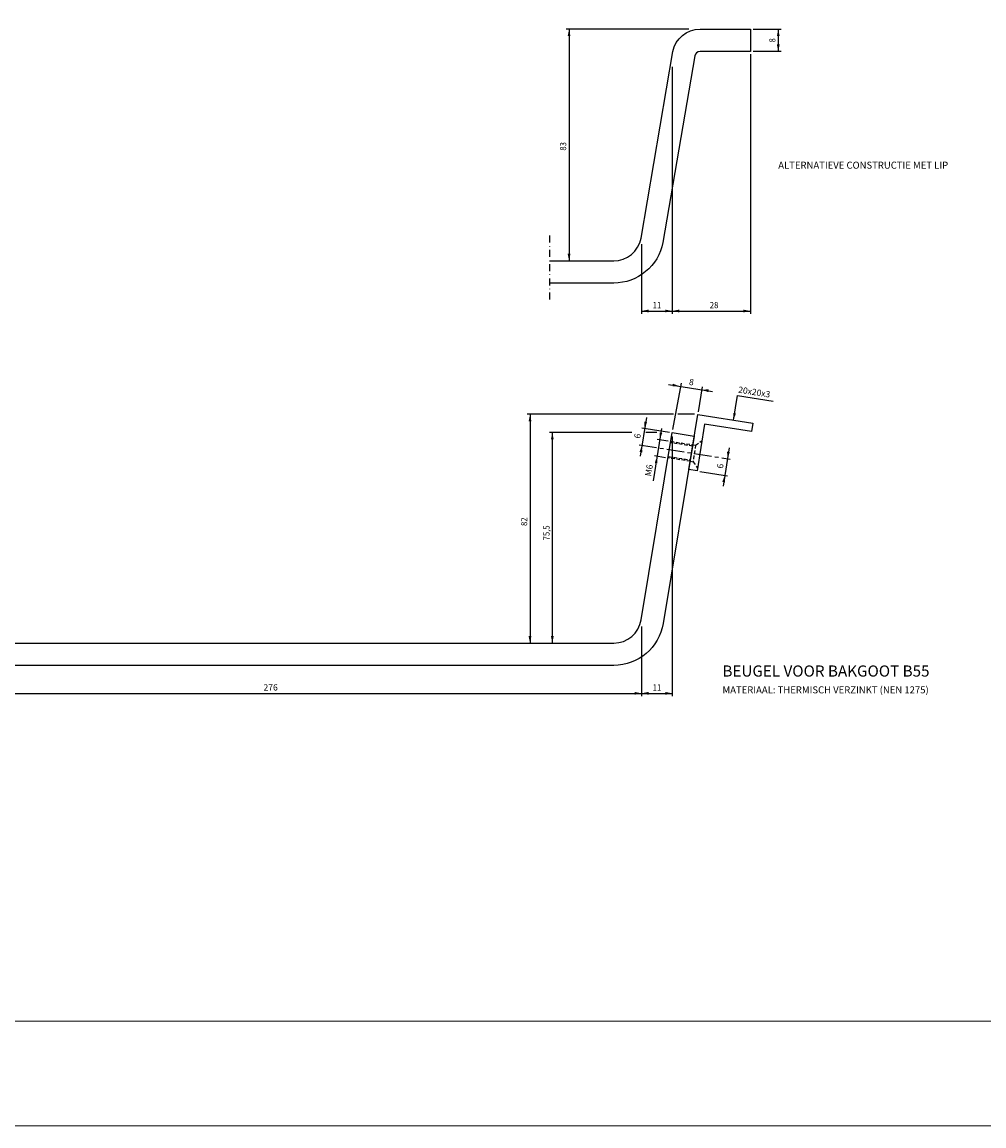
# Model space of a CAD drawing. Extents: x 3799 to 6026, y -561 to 1014.
# Drawn here: x 4144 to 4489, y -561 to -165 of the extents above; entities that cross this region are included whole.
import ezdxf
from ezdxf.enums import TextEntityAlignment as Align

# ---------------------------------------------------------------- set-up
doc = ezdxf.new("R2010")
doc.units = 0
doc.header["$LTSCALE"] = 5
doc.header["$MEASUREMENT"] = 0
for name, pattern in [('AUSGEZOGEN', [0]), ('CENTER', [2, 1.25, -0.25, 0.25, -0.25]), ('DASHDOT', [1, 0.5, -0.25, 0, -0.25]), ('HIDDEN', [0.375, 0.25, -0.125])]:
    doc.linetypes.add(name, pattern=pattern)
doc.layers.get('0').update_dxf_attribs({"linetype": 'CONTINUOUS'})
doc.layers.add('00_GESAMTRASTER', color=7, linetype='CONTINUOUS')
doc.layers.add('99_2_A_KOTEN_1974', color=7, linetype='CONTINUOUS')
doc.styles.add('ROMANS', font='Romans')

# ---------------------------------------------------------------- blocks, each defined once
blk = doc.blocks.new('NEDZINK_RAHMEN_NNN00')
at = {"layer": '00_GESAMTRASTER', "color": 1, "linetype": 'AUSGEZOGEN', "lineweight": 13}
blk.add_line((3063.5, -943.237), (3509, -943.237), dxfattribs=at)
at = {"layer": '99_2_A_KOTEN_1974', "color": 7, "linetype": 'AUSGEZOGEN', "lineweight": 13}
blk.add_line((3071, -935.737), (3501.5, -935.737), dxfattribs=at)

msp = doc.modelspace()

# ---------------------------------------------------------------- linework, layer by layer
at = {"color": 6, "linetype": 'Continuous'}
for p, q in [((4383, -168), (4339, -168)), ((4340, -168), (4340, -251)), ((4406, -168), (4416, -168)), ((4415, -168), (4415, -176)), ((4405, -177), (4405, -270)), ((4416, -176), (4406, -176)), ((4377, -181.5), (4377, -270)), ((4366, -245), (4366, -270)), ((4366, -269), (4405, -269)), ((4375.67, -295.31), (4391.47, -297.81)), ((4377.18, -311.51), (4380.33, -294.8)), ((4387.68, -296.19), (4386.27, -305.08)), ((4398.95, -308.1), (4400.36, -299.22)), ((4400.36, -299.22), (4413.2, -301.25)), ((4377.5, -306), (4325, -306)), ((4326, -306), (4326, -388)), ((4367.71, -307.21), (4365.52, -321.04)), ((4385, -306), (4379, -306)), ((4375.97, -312.57), (4366.09, -311.01)), ((4373.16, -311.11), (4370.19, -329.88)), ((4362.5, -312.5), (4333, -312.5)), ((4334, -312.5), (4334, -388)), ((4371.5, -312.5), (4367.5, -312.5)), ((4371.55, -314.91), (4375.5, -315.53)), ((4377, -314), (4377, -407)), ((4397.39, -317.98), (4395.2, -331.81)), ((4370.61, -320.83), (4374.56, -321.46)), ((4386.94, -326.45), (4396.81, -328.01)), ((4366, -382), (4366, -407)), ((4090, -406), (4377, -406))]:
    msp.add_line(p, q, dxfattribs=at)
at = {"color": 6, "linetype": 'DASHDOT'}
msp.add_line((4333, -242), (4333, -266), dxfattribs=at)
at = {"color": 6, "linetype": 'HIDDEN'}
for p, q in [((4384.31, -317.43), (4376.41, -316.18)), ((4376.49, -315.69), (4384.39, -316.94)), ((4385.38, -317.09), (4387.67, -315.43)), ((4384.39, -316.94), (4385.38, -317.09)), ((4385.38, -317.09), (4384.44, -323.02)), ((4383.45, -322.86), (4375.55, -321.62)), ((4375.63, -321.12), (4383.53, -322.37)), ((4383.45, -322.86), (4384.44, -323.02)), ((4384.44, -323.02), (4386.1, -325.31))]:
    msp.add_line(p, q, dxfattribs=at)
at = {"color": 6, "linetype": 'CENTER'}
msp.add_line((4365.16, -316.93), (4397.75, -322.09), dxfattribs=at)
at = {"color": 3, "linetype": 'Continuous'}
msp.add_lwpolyline([(3981.81, -171.13), (3987.47, -165.47), (4084.14, -262.14, -0.198912), (4090, -276.28), (4090, -378, 0.414214), (4100, -388), (4356, -388, 0.367192), (4365.87, -379.62), (4377, -312.5), (4384.89, -313.8), (4373.76, -380.92, -0.367192), (4356, -396), (4100, -396, -0.414214), (4082, -378), (4082, -276.28, 0.198912), (4078.49, -267.8)], format="xyb", close=True, dxfattribs=at)
msp.add_lwpolyline([(4333, -251), (4356, -251, 0.359377), (4365.82, -242.9), (4377.19, -176.07, -0.35843), (4387, -168), (4405, -168), (4405, -176), (4387, -176, 0.35843), (4385.04, -177.61), (4373.67, -244.41, -0.359377), (4356, -259), (4333, -259)], format="xyb", dxfattribs=at)
at = {"color": 2, "linetype": 'Continuous'}
msp.add_lwpolyline([(4382.98, -325.83), (4386.11, -306.07), (4405.87, -309.2), (4405.4, -312.16), (4388.61, -309.5), (4385.95, -326.29), (4382.98, -325.83)], dxfattribs=at)
at = {"color": 6, "linetype": 'Continuous'}
for points in [[(4339.5, -170.5), (4340, -168), (4340.5, -170.5)], [(4414.5, -170.5), (4415, -168), (4415.5, -170.5)], [(4414.5, -173.5), (4415, -176), (4415.5, -173.5)], [(4339.5, -248.5), (4340, -251), (4340.5, -248.5)], [(4368.5, -268.5), (4366, -269), (4368.5, -269.5)], [(4374.5, -268.5), (4377, -269), (4374.5, -269.5)], [(4379.5, -268.5), (4377, -269), (4379.5, -269.5)], [(4402.5, -268.5), (4405, -269), (4402.5, -269.5)], [(4377.23, -295.05), (4379.62, -295.94), (4377.07, -296.04)], [(4390.07, -297.08), (4387.52, -297.18), (4389.91, -298.07)], [(4325.5, -308.5), (4326, -306), (4326.5, -308.5)], [(4398.85, -305.56), (4398.95, -308.1), (4399.84, -305.71)], [(4366.98, -308.61), (4367.08, -311.16), (4367.97, -308.77)], [(4333.5, -315), (4334, -312.5), (4334.5, -315)], [(4372.44, -312.52), (4372.54, -315.06), (4373.42, -312.67)], [(4365.26, -319.48), (4366.14, -317.09), (4366.25, -319.64)], [(4396.66, -319.38), (4396.76, -321.93), (4397.65, -319.54)], [(4370.72, -323.38), (4371.6, -320.99), (4371.7, -323.54)], [(4394.94, -330.25), (4395.82, -327.86), (4395.93, -330.41)], [(4325.5, -385.5), (4326, -388), (4326.5, -385.5)], [(4333.5, -385.5), (4334, -388), (4334.5, -385.5)], [(4363.5, -405.5), (4366, -406), (4363.5, -406.5)], [(4368.5, -405.5), (4366, -406), (4368.5, -406.5)], [(4374.5, -405.5), (4377, -406), (4374.5, -406.5)]]:
    msp.add_solid(points, dxfattribs=at)

# ---------------------------------------------------------------- block references
at = {"xscale": 5, "yscale": 5, "zscale": 5}
msp.add_blockref('NEDZINK_RAHMEN_NNN00', (-11518.5, 4155.19), dxfattribs=at)

# ---------------------------------------------------------------- texts
at = {"color": 2, "linetype": 'Continuous', "style": 'ROMANS', "width": 0.9}
for s, p in [('8', (4414, -172)), ('83', (4339, -210)), ('82', (4325, -344.5)), ('75,5', (4333, -348.5))]:
    msp.add_text(s, height=2.25, rotation=90, dxfattribs=at).set_placement(p, align=Align.CENTER)
at = {"color": 2, "linetype": 'Continuous', "style": 'ROMANS'}
for s, p in [('ALTERNATIEVE CONSTRUCTIE MET LIP', (4415, -218)), ('MATERIAAL: THERMISCH VERZINKT (NEN 1275)', (4395, -406))]:
    msp.add_text(s, height=2.5, dxfattribs=at).set_placement(p)
at = {"color": 2, "linetype": 'Continuous', "style": 'ROMANS', "width": 0.9}
for s, p in [('11', (4371.5, -268)), ('28', (4392, -268)), ('11', (4371.5, -405))]:
    msp.add_text(s, height=2.25, dxfattribs=at).set_placement(p, align=Align.CENTER)
at = {"color": 2, "linetype": 'Continuous', "style": 'ROMANS'}
for s, rotation, p in [('8', 351.0018, (4383.73, -295.57)), ('6', 81.0018, (4365.63, -313.97)), ('M6', 81.0018, (4369.75, -326.27)), ('6', 81.0018, (4395.31, -324.74))]:
    msp.add_text(s, height=2.25, rotation=rotation, dxfattribs=at).set_placement(p, align=Align.CENTER)
msp.add_text('20x20x3', height=2.25, rotation=351.0018, dxfattribs=at).set_placement((4400.52, -298.23))
at = {"color": 3, "linetype": 'Continuous', "style": 'ROMANS'}
msp.add_text('BEUGEL VOOR BAKGOOT B55', height=4, dxfattribs=at).set_placement((4395, -400))
at = {"color": 2, "linetype": 'Continuous', "style": 'ROMANS'}
msp.add_text('276', height=2.25, dxfattribs=at).set_placement((4233, -405), align=Align.CENTER)

doc.saveas('drawing.dxf')
